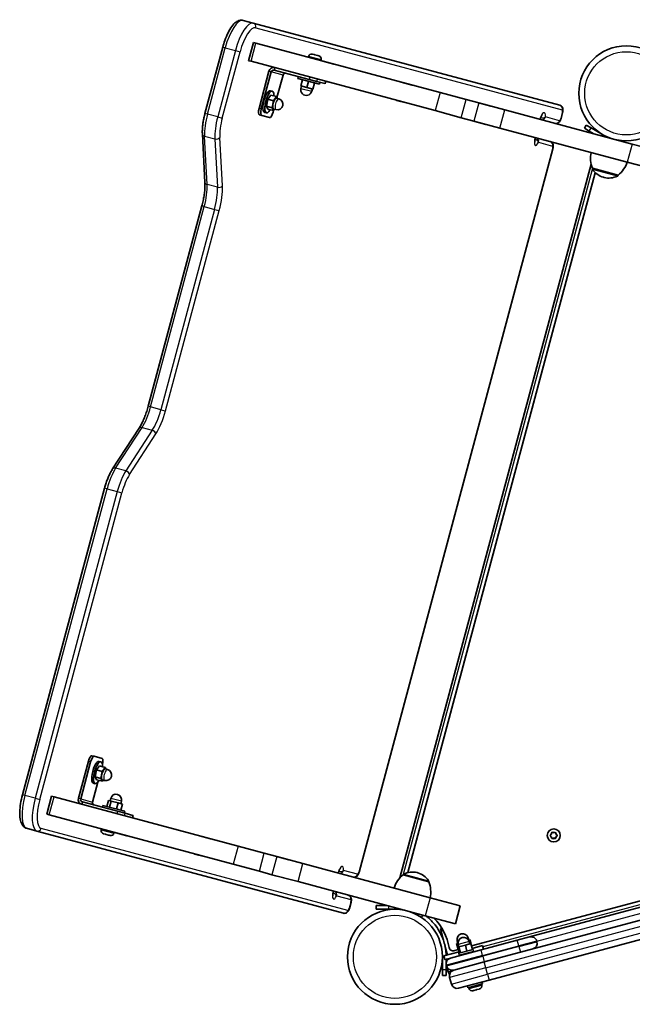
# Model space of a CAD drawing. Units: millimetres. Extents: x -3258 to 3468, y -3105 to 3402.
# Drawn here: x -1753 to -1263, y -748 to 40 of the extents above; entities that cross this region are included whole.
import ezdxf

# ---------------------------------------------------------------- set-up
doc = ezdxf.new("R2010")
doc.units = ezdxf.units.MM
doc.layers.add('Widoczne (ISO)', color=7, linetype='Continuous', lineweight=35)
doc.layers.add('Widoczne wąskie (ISO)', color=7, linetype='Continuous', lineweight=25)

msp = doc.modelspace()

# ---------------------------------------------------------------- linework, layer by layer
at = {"layer": 'Widoczne (ISO)'}
for p, q in [((-1566.33, 37.58), (-1574.55, 39.78)), ((-1320.73, -28.23), (-1566.33, 37.58)), ((-1605.04, -34.71), (-1590.84, 18.27)), ((-1566.16, 22.01), (-1570.04, 7.52)), ((-1566.16, 22.01), (-1564.23, 21.49)), ((-1416.69, -18.04), (-1564.23, 21.49)), ((-1522.11, 10.97), (-1522.3, 10.25)), ((-1518.97, 12.78), (-1518.96, 12.78)), ((-1518.96, 12.78), (-1518.87, 12.75)), ((-1518.87, 12.75), (-1517.45, 12.37)), ((-1517.45, 12.37), (-1516.98, 12.25)), ((-1516.98, 12.25), (-1514.86, 11.68)), ((-1514.86, 11.68), (-1514.55, 11.59)), ((-1514.55, 11.59), (-1514.55, 11.58)), ((-1514.55, 11.59), (-1514.49, 11.58)), ((-1514.49, 11.58), (-1513.77, 11.39)), ((-1511.96, 8.25), (-1512.16, 7.54)), ((-1568.11, 7), (-1570.04, 7.52)), ((-1420.57, -32.53), (-1568.11, 7)), ((-1510.66, 7.21), (-1501.84, 4.85)), ((-1553.77, -0.98), (-1561.72, -30.68)), ((-1559.9, -31.16), (-1551.94, -1.47)), ((-1549.6, -0.03), (-1521.52, -7.55)), ((-1542.51, -4), (-1547.36, -22.1)), ((-1530.73, -6.74), (-1530.32, -5.2)), ((-1530.73, -6.74), (-1513.35, -11.4)), ((-1526.87, -7.78), (-1528.17, -12.61)), ((-1515.38, -9.2), (-1521.52, -7.55)), ((-1527.68, -12.74), (-1528.2, -14.67)), ((-1528.17, -12.61), (-1523.34, -13.9)), ((-1522.04, -9.07), (-1523.34, -13.9)), ((-1523.34, -13.9), (-1518.51, -15.2)), ((-1518.99, -15.07), (-1519.51, -17)), ((-1517.21, -10.37), (-1518.51, -15.2)), ((-1515.38, -9.2), (-1509.1, -10.88)), ((-1513.35, -11.4), (-1512.93, -9.86)), ((-1508.83, -10.95), (-1509.1, -10.88)), ((-1508.31, -9.02), (-1508.83, -10.95)), ((-1505.76, -9.79), (-1508.33, -9.1)), ((-1447.76, -9.64), (-1438.94, -12)), ((-1555.83, -28.93), (-1554.71, -23.36)), ((-1554.71, -23.36), (-1552.36, -20.07)), ((-1554.71, -23.36), (-1550.14, -24.59)), ((-1551.15, -16.94), (-1552.61, -16.55)), ((-1552.36, -20.07), (-1547.79, -21.29)), ((-1550.14, -24.59), (-1547.79, -21.29)), ((-1547.79, -21.29), (-1547.03, -22.71)), ((-1547.75, -22.51), (-1545.92, -23)), ((-1416.69, -18.04), (-1395.78, -23.65)), ((-1385.74, -26.34), (-1395.78, -23.65)), ((-1555.83, -28.93), (-1551.26, -30.15)), ((-1554.6, -31.2), (-1555.83, -28.93)), ((-1554.6, -31.2), (-1550.03, -32.43)), ((-1551.26, -30.15), (-1550.14, -24.59)), ((-1550.03, -32.43), (-1551.26, -30.15)), ((-1550.08, -31.21), (-1548.25, -31.7)), ((-1549.31, -31.41), (-1550.03, -32.43)), ((-1442.86, -26.64), (-1451.68, -24.27)), ((-1364.83, -31.94), (-1385.74, -26.34)), ((-1384.87, -26.49), (-1376.05, -28.86)), ((-1561.44, -35.93), (-1559.62, -36.42)), ((-1553.33, -38.1), (-1559.62, -36.42)), ((-1555.81, -34.33), (-1557.27, -33.94)), ((-1550.12, -32.41), (-1550.46, -33.69)), ((-1399.66, -38.14), (-1420.57, -32.53)), ((-1389.62, -40.83), (-1399.66, -38.14)), ((-1262.86, -59.26), (-1364.83, -31.94)), ((-1319.79, -38.83), (-1318.5, -34)), ((-1389.62, -40.83), (-1368.71, -46.43)), ((-1379.97, -43.49), (-1388.79, -41.13)), ((-1266.74, -73.75), (-1368.71, -46.43)), ((-1299.52, -44.08), (-1301.02, -46.68)), ((-1297.11, -48.93), (-1301.02, -46.68)), ((-1299.52, -44.08), (-1295.61, -46.34)), ((-1286.52, -51.58), (-1295.61, -46.34)), ((-1605.08, -90), (-1607.13, -51.22)), ((-1297.11, -48.93), (-1293.38, -51.08)), ((-1481.55, -642.54), (-1326.26, -62.98)), ((-1262.86, -59.26), (-1238.71, -65.73)), ((-1295.65, -75.4), (-1448.84, -647.09)), ((-1294.62, -78.7), (-1294.64, -78.77)), ((-1294.62, -78.7), (-1274.05, -84.22)), ((-1242.59, -80.22), (-1266.74, -73.75)), ((-1292.31, -82.23), (-1442.52, -642.84)), ((-1285.82, -85.88), (-1285.26, -86.03)), ((-1274.05, -84.22), (-1274.07, -84.28)), ((-1650.53, -269.37), (-1607.53, -108.88)), ((-1679.02, -319.5), (-1657.85, -286.94)), ((-1751.31, -580.61), (-1685.45, -334.84)), ((-1693.78, -549.7), (-1695.61, -549.22)), ((-1693.78, -549.7), (-1687.49, -551.39)), ((-1391.39, -701.62), (-818.92, -548.23)), ((-1698.48, -553.62), (-1706.43, -583.31)), ((-1704.61, -583.8), (-1696.65, -554.11)), ((-1691.94, -560.68), (-1689.59, -557.38)), ((-1688.38, -554.26), (-1689.84, -553.87)), ((-1689.59, -557.38), (-1685.02, -558.61)), ((-1687.37, -561.9), (-1685.02, -558.61)), ((-1685.02, -558.61), (-1684.26, -560.02)), ((-1684.98, -559.83), (-1683.15, -560.32)), ((-1693.06, -566.24), (-1691.94, -560.68)), ((-1693.06, -566.24), (-1688.49, -567.47)), ((-1691.83, -568.52), (-1693.06, -566.24)), ((-1691.94, -560.68), (-1687.37, -561.9)), ((-1688.49, -567.47), (-1687.37, -561.9)), ((-1687.26, -569.74), (-1688.49, -567.47)), ((-821.05, -564.33), (-1381.29, -714.45)), ((-1345, -694.37), (-862.52, -565.09)), ((-1690.9, -570.39), (-1695.17, -586.33)), ((-1693.04, -571.64), (-1694.5, -571.25)), ((-1691.83, -568.52), (-1687.26, -569.74)), ((-1687.31, -568.52), (-1685.48, -569.01)), ((-1686.54, -568.73), (-1687.26, -569.74)), ((-1727.92, -581.7), (-1731.81, -596.19)), ((-1727.92, -581.7), (-1725.99, -582.21)), ((-1578.45, -621.75), (-1725.99, -582.21)), ((-1681.11, -585.34), (-1680.59, -583.41)), ((-1377.4, -728.94), (-817.17, -578.82)), ((-1675.22, -593.75), (-1703.3, -586.23)), ((-1686.75, -589), (-1687.16, -590.55)), ((-1669.36, -593.66), (-1686.75, -589)), ((-1683.58, -589.85), (-1682.29, -585.02)), ((-1680.2, -585.58), (-1682.29, -585.02)), ((-1681.49, -590.41), (-1680.2, -585.58)), ((-1674.67, -587.06), (-1680.2, -585.58)), ((-1675.97, -591.89), (-1674.67, -587.06)), ((-1671.24, -587.98), (-1674.67, -587.06)), ((-1672.54, -592.81), (-1671.24, -587.98)), ((-1672.42, -587.67), (-1671.9, -585.73)), ((-1729.87, -596.7), (-1731.81, -596.19)), ((-1582.34, -636.24), (-1729.87, -596.7)), ((-1675.22, -593.75), (-1669.08, -595.39)), ((-1669.36, -593.66), (-1669.78, -595.21)), ((-1662.79, -597.08), (-1669.08, -595.39)), ((-1663.05, -599.08), (-1662.53, -597.15)), ((-1662.79, -597.08), (-1662.53, -597.15)), ((-1747.96, -607.39), (-1739.74, -609.59)), ((-1739.74, -609.59), (-1494.14, -675.4)), ((-1688.13, -608.65), (-1687.94, -607.94)), ((-1686.31, -611.79), (-1686.32, -611.79)), ((-1686.22, -611.82), (-1686.31, -611.79)), ((-1684.8, -612.2), (-1686.22, -611.82)), ((-1684.34, -612.32), (-1684.8, -612.2)), ((-1682.21, -612.89), (-1684.34, -612.32)), ((-1681.9, -612.97), (-1682.21, -612.89)), ((-1681.9, -612.97), (-1681.9, -612.96)), ((-1681.84, -612.99), (-1681.9, -612.97)), ((-1681.13, -613.18), (-1681.84, -612.99)), ((-1677.99, -611.37), (-1677.8, -610.66)), ((-1667.52, -613.49), (-1676.34, -611.13)), ((-1609.52, -613.34), (-1600.7, -615.71)), ((-1328.3, -612.83), (-1327.35, -612.09)), ((-1327.56, -613.93), (-1328.3, -613.34)), ((-1327.35, -612.09), (-1327.18, -610.9)), ((-1327.18, -615.28), (-1327.35, -614.09)), ((-1326.74, -610.64), (-1325.62, -611.09)), ((-1325.62, -615.09), (-1326.74, -615.53)), ((-1325.62, -611.09), (-1324.5, -610.64)), ((-1324.5, -615.53), (-1325.62, -615.09)), ((-1324.06, -610.9), (-1323.89, -612.09)), ((-1323.89, -614.09), (-1324.06, -615.28)), ((-1323.89, -612.09), (-1322.94, -612.83)), ((-1322.94, -613.34), (-1323.89, -614.09)), ((-1578.45, -621.75), (-1557.54, -627.35)), ((-1604.63, -630.34), (-1613.44, -627.98)), ((-1547.5, -630.04), (-1557.54, -627.35)), ((-1526.59, -635.64), (-1547.5, -630.04)), ((-1546.63, -630.2), (-1537.81, -632.56)), ((-1561.42, -641.84), (-1582.34, -636.24)), ((-1424.62, -662.97), (-1526.59, -635.64)), ((-1551.39, -644.53), (-1561.42, -641.84)), ((-1551.39, -644.53), (-1530.47, -650.13)), ((-1541.73, -647.19), (-1550.55, -644.83)), ((-1446.29, -644.74), (-1446.27, -644.68)), ((-1425.72, -650.25), (-1446.29, -644.74)), ((-1434.52, -643.07), (-1435.08, -642.92)), ((-1428.5, -677.46), (-1530.47, -650.13)), ((-1425.72, -650.25), (-1425.7, -650.19)), ((-1489.32, -671.51), (-1488.02, -666.68)), ((-1467.84, -669.28), (-1467.84, -672.28)), ((-1467.84, -669.28), (-1459.03, -669.28)), ((-1424.62, -662.97), (-1400.47, -669.44)), ((-1404.35, -683.93), (-1400.47, -669.44)), ((-1457.84, -672.28), (-1467.84, -672.28)), ((-1457.84, -672.28), (-1452.84, -672.28)), ((-1404.35, -683.93), (-1428.5, -677.46)), ((-1415.28, -687.32), (-1416.46, -687.64)), ((-1415.94, -689.57), (-1416.46, -687.64)), ((-1413.67, -698.05), (-1415.94, -689.57)), ((-1410.76, -708.89), (-1412.78, -701.38)), ((-1402.29, -699.37), (-1403.43, -699.67)), ((-1402.13, -704.5), (-1403.43, -699.67)), ((-1402.4, -699.4), (-1402.92, -697.47)), ((-1401.62, -702.3), (-1402.14, -700.37)), ((-1396.44, -700.91), (-1401.63, -702.3)), ((-1392.08, -699.74), (-1396.44, -700.91)), ((-1395.15, -705.74), (-1396.44, -700.91)), ((-1393.71, -697.07), (-1394.22, -695.14)), ((-1392.68, -696.8), (-1393.81, -697.1)), ((-1392.93, -699.97), (-1393.45, -698.04)), ((-1391.39, -701.62), (-1392.68, -696.8)), ((-1390.79, -704.57), (-1392.08, -699.74)), ((-1391.39, -701.62), (-1391.57, -701.67)), ((-1391.05, -703.61), (-1382.72, -701.37)), ((-1354.9, -697.02), (-1383.87, -704.79)), ((-1382.72, -701.37), (-1381.94, -704.27)), ((-1354.9, -697.02), (-1345, -694.37)), ((-1339.05, -698.21), (-1339.18, -697.73)), ((-1401.43, -706.39), (-1413.63, -709.66)), ((-1413.63, -709.66), (-1412.85, -712.55)), ((-1411.79, -705.06), (-1411.79, -709.16)), ((-1408.26, -711.32), (-1383.87, -704.79)), ((-1405.55, -705.42), (-1402.13, -704.5)), ((-1401.63, -702.3), (-1402.47, -702.52)), ((-1401.17, -707.35), (-1402.47, -702.52)), ((-1401.95, -704.46), (-1402.13, -704.5)), ((-1390.19, -704.41), (-1401.78, -707.52)), ((-1401.78, -707.52), (-1401.36, -709.06)), ((-1400.34, -707.13), (-1401.63, -702.3)), ((-1389.77, -705.95), (-1401.36, -709.06)), ((-1398.36, -708.67), (-1398.47, -708.28)), ((-1392.57, -707.12), (-1392.67, -706.73)), ((-1390.19, -704.41), (-1389.77, -705.95)), ((-1381.29, -714.45), (-1352.31, -706.68)), ((-1414.79, -710.33), (-1414.79, -720.82)), ((-1412.85, -712.55), (-1408.26, -711.32)), ((-1411.79, -720.82), (-1411.79, -712.27)), ((-1411.79, -716.33), (-1411.77, -716.33)), ((-1411.62, -717.14), (-1411.49, -717.62)), ((-1411.49, -717.62), (-1410.2, -722.45)), ((-1410.19, -711.84), (-1410.19, -712.36)), ((-1405.68, -720.98), (-1381.29, -714.45)), ((-1381.29, -714.45), (-1405.68, -720.98)), ((-1414.79, -725.33), (-1414.79, -720.82)), ((-1414.79, -725.33), (-1411.79, -725.33)), ((-1411.79, -720.82), (-1411.79, -725.33)), ((-1409.03, -726.8), (-1407.61, -732.11)), ((-1377.4, -728.94), (-1401.79, -735.47)), ((-1382.78, -732.03), (-1394.38, -735.14)), ((-1383.32, -732.94), (-1383.51, -732.23)), ((-1383.2, -730.49), (-1382.78, -732.03)), ((-1394.79, -733.6), (-1394.38, -735.14)), ((-1393.46, -735.66), (-1393.65, -734.95)), ((-1389.95, -737.37), (-1390.32, -737.47)), ((-1389.66, -737.29), (-1389.95, -737.37)), ((-1387.68, -736.76), (-1389.66, -737.29)), ((-1387.19, -736.63), (-1387.68, -736.76)), ((-1385.45, -736.17), (-1387.19, -736.63)), ((-1385.26, -736.11), (-1385.45, -736.17)), ((-1385.13, -736.08), (-1385.26, -736.11))]:
    msp.add_line(p, q, dxfattribs=at)
for centre, radius in [((-1267.5, -18.63), 38.05), ((-1325.62, -613.09), 5.25), ((-1452.84, -710.33), 38.05)]:
    msp.add_circle(centre, radius, dxfattribs=at)
for centre, radius, start, end in [((-1519.63, 10.31), 2.56, 75, 165), ((-1514.44, 8.91), 2.56, 345, 75), ((-1523.85, -15.83), 4.5, 165, 345), ((-1547.09, -27.35), 4.5, 255, 75), ((-1274.19, -70.54), 22, 168.06203, 201.78913), ((-1293.67, -79.02), 1, 165, 213.04082), ((-1287.66, -66.93), 22, 308.21087, 341.93797), ((-1281.94, -71.39), 15, 213.04082, 255), ((-1281.38, -71.54), 15, 255, 296.95918), ((-1275.03, -84.02), 1, 296.95918, 345), ((-1684.32, -564.66), 4.5, 255, 75), ((-1676.25, -584.57), 4.5, 345, 165), ((-1685.66, -609.32), 2.56, 165, 255), ((-1680.46, -610.71), 2.56, 255, 345), ((-1327.54, -614.11), 0.189, 8.26197, 95.2141), ((-1432.68, -662.02), 22, 128.21087, 161.93797), ((-1445.31, -644.93), 1, 116.95918, 165), ((-1438.96, -657.41), 15, 75, 116.95918), ((-1438.4, -657.56), 15, 33.04082, 75), ((-1426.67, -649.93), 1, 345, 33.04082), ((-1446.14, -658.42), 22, 348.06203, 21.78913), ((-1452.84, -710.33), 44.05, 9.64541, 44.74516), ((-1398.57, -696.3), 4.5, 15, 195), ((-1397.79, -699.2), 4.5, 15, 195), ((-1343.77, -698.96), 4.75, 15, 105), ((-1343.64, -699.44), 4.75, 285, 15), ((-1406.36, -702.43), 3.1, 189.64541, 285), ((-1407.03, -715.91), 4.75, 105, 195), ((-1406.9, -716.39), 4.75, 195, 285), ((-1405.61, -721.22), 4.75, 195, 223.27371), ((-1404.45, -725.57), 4.75, 105, 195), ((-1403.02, -730.88), 4.75, 195, 285), ((-1385.79, -733.61), 2.56, 285, 15), ((-1390.99, -735), 2.56, 195, 285)]:
    msp.add_arc(centre, radius, start, end, dxfattribs=at)
for centre, major_axis, ratio, start_param, end_param in [((-1550.11, -1.96), (1.04, 3.86), 0.945519, 0, 1.570796), ((-1550.11, -1.96), (0.52, 1.93), 0.945519, 0, 1.570796), ((-1511.45, 4.27), (0.79, 2.95), 0.325568, 0, 0.222223), ((-1502.63, 1.9), (0.79, 2.95), 0.325568, 6.060962, 6.283185), ((-1540.68, -4.49), (0.52, 1.93), 0.945519, 0, 1.570796), ((-1504.97, -6.84), (-0.79, -2.95), 0.325568, 0, 0.222223), ((-1448.55, -12.59), (0.79, 2.95), 0.325568, 0, 0.222223), ((-1439.73, -14.95), (0.79, 2.95), 0.325568, 6.060962, 6.283185), ((-1554.94, -25.25), (2.33, 8.69), 0.325568, 0, 3.141593), ((-1553.48, -25.64), (2.33, 8.69), 0.325568, 5.393574, 10.314389), ((-1548.91, -26.86), (-1.16, -4.35), 0.325568, 3.141593, 6.283185), ((-1560.15, -31.1), (-1.29, -4.83), 0.325568, 4.712389, 6.283185), ((-1558.32, -31.59), (-1.29, -4.83), 0.325568, 4.712389, 6.283185), ((-1450.89, -21.33), (-0.79, -2.95), 0.325568, 6.060962, 6.283185), ((-1442.07, -23.69), (-0.79, -2.95), 0.325568, 0, 0.222223), ((-1385.66, -29.44), (0.79, 2.95), 0.325568, 0, 0.222223), ((-1376.84, -31.8), (0.79, 2.95), 0.325568, 6.060962, 6.283185), ((-1552.03, -33.27), (-1.29, -4.83), 0.325568, 0, 1.570796), ((-1388, -38.18), (-0.79, -2.95), 0.325568, 6.060962, 6.283185), ((-1379.18, -40.54), (-0.79, -2.95), 0.325568, 0, 0.222223), ((-1696.9, -554.05), (1.29, 4.83), 0.325568, 0, 1.570796), ((-1695.08, -554.53), (1.29, 4.83), 0.325568, 0, 1.570796), ((-1688.79, -556.22), (1.29, 4.83), 0.325568, 4.760216, 6.283185), ((-1692.17, -562.56), (2.33, 8.69), 0.325568, 0, 3.141593), ((-1690.71, -562.95), (2.33, 8.69), 0.325568, 5.393574, 10.314389), ((-1686.14, -564.18), (-1.16, -4.35), 0.325568, 3.141593, 6.283185), ((-1702.78, -584.29), (-1.04, -3.86), 0.945519, 4.712389, 6.283185), ((-1702.78, -584.29), (-0.52, -1.93), 0.945519, 4.712389, 6.283185), ((-1693.34, -586.82), (-0.52, -1.93), 0.945519, 4.712389, 6.283185), ((-1675.55, -608.18), (-0.79, -2.95), 0.325568, 6.060962, 6.283185), ((-1666.73, -610.54), (-0.79, -2.95), 0.325568, 0, 0.222223), ((-1610.31, -616.29), (0.79, 2.95), 0.325568, 0, 0.222223), ((-1601.49, -618.65), (0.79, 2.95), 0.325568, 6.060962, 6.283185), ((-1612.66, -625.03), (-0.79, -2.95), 0.325568, 6.060962, 6.283185), ((-1603.84, -627.4), (-0.79, -2.95), 0.325568, 0, 0.222223), ((-1547.42, -633.14), (0.79, 2.95), 0.325568, 0, 0.222223), ((-1538.6, -635.51), (0.79, 2.95), 0.325568, 6.060962, 6.283185), ((-1549.76, -641.88), (-0.79, -2.95), 0.325568, 6.060962, 6.283185), ((-1540.94, -644.25), (-0.79, -2.95), 0.325568, 0, 0.222223)]:
    msp.add_ellipse(centre, major_axis=major_axis, ratio=ratio, start_param=start_param, end_param=end_param, dxfattribs=at)
for points, knots in [([(-1574.55, 39.78), (-1575.44, 40.02), (-1576.38, 40.01), (-1578.29, 39.59), (-1579.23, 39.09), (-1581.33, 37.57), (-1582.44, 36.36), (-1584.57, 33.46), (-1585.59, 31.75), (-1587.49, 27.95), (-1588.38, 25.85), (-1589.79, 21.9), (-1590.35, 20.09), (-1590.84, 18.27)], [3.141593, 3.141593, 3.141593, 3.141593, 3.310009, 3.310009, 3.523233, 3.523233, 3.837392, 3.837392, 4.151551, 4.151551, 4.46571, 4.46571, 4.712389, 4.712389, 4.712389, 4.712389]), ([(-1320.73, -28.23), (-1320.39, -28.32), (-1320.07, -28.47), (-1319.51, -28.83), (-1319.27, -29.05), (-1318.86, -29.55), (-1318.71, -29.81), (-1318.43, -30.4), (-1318.35, -30.7), (-1318.22, -31.36), (-1318.21, -31.7), (-1318.21, -32.35), (-1318.24, -32.66), (-1318.33, -33.28), (-1318.39, -33.58), (-1318.48, -33.92), (-1318.49, -33.96), (-1318.5, -34)], [3.141593, 3.141593, 3.141593, 3.141593, 3.247671, 3.247671, 3.363578, 3.363578, 3.511495, 3.511495, 3.729686, 3.729686, 4.043846, 4.043846, 4.358005, 4.358005, 4.672164, 4.672164, 4.712389, 4.712389, 4.712389, 4.712389]), ([(-1605.04, -34.71), (-1605.35, -35.88), (-1605.63, -37.05), (-1606.13, -39.38), (-1606.34, -40.54), (-1606.7, -42.82), (-1606.85, -43.95), (-1607.06, -46.15), (-1607.13, -47.22), (-1607.19, -49.28), (-1607.18, -50.27), (-1607.13, -51.22)], [4.712389, 4.712389, 4.712389, 4.712389, 4.8694686, 4.8694686, 5.0265482, 5.0265482, 5.1836279, 5.1836279, 5.3407075, 5.3407075, 5.4977871, 5.4977871, 5.4977871, 5.4977871]), ([(-1336.51, -39.53), (-1336.4, -39.11), (-1336.26, -38.69), (-1335.98, -37.89), (-1335.82, -37.52), (-1335.52, -36.89), (-1335.38, -36.64), (-1335.15, -36.28), (-1335.06, -36.16), (-1334.97, -36.06), (-1334.95, -36.04), (-1334.95, -36.04)], [1.570796, 1.570796, 1.570796, 1.570796, 1.829993, 1.829993, 2.096258, 2.096258, 2.33995, 2.33995, 2.543337, 2.543337, 2.661792, 2.661792, 2.661792, 2.661792]), ([(-1319.79, -38.83), (-1319.87, -39.13), (-1319.97, -39.43), (-1320.19, -40.01), (-1320.32, -40.3), (-1320.63, -40.86), (-1320.8, -41.15), (-1321.28, -41.74), (-1321.58, -42.06), (-1322.44, -42.56), (-1322.87, -42.75), (-1323.77, -42.84), (-1324.17, -42.83), (-1324.57, -42.73), (-1324.59, -42.72), (-1324.61, -42.72)], [4.712389, 4.712389, 4.712389, 4.712389, 5.026548, 5.026548, 5.340708, 5.340708, 5.654867, 5.654867, 5.969026, 5.969026, 6.156748, 6.156748, 6.276738, 6.276738, 6.283185, 6.283185, 6.283185, 6.283185]), ([(-1340.79, -57.82), (-1340.79, -57.82), (-1340.79, -57.82), (-1340.79, -57.8), (-1340.8, -57.75), (-1340.83, -57.57), (-1340.84, -57.44), (-1340.85, -57.07), (-1340.85, -56.82), (-1340.81, -56.23), (-1340.77, -55.87), (-1340.64, -55.08), (-1340.55, -54.65), (-1340.43, -54.15), (-1340.41, -54.08), (-1340.39, -54.02)], [0.479801, 0.479801, 0.479801, 0.479801, 0.510865, 0.510865, 0.649525, 0.649525, 0.818695, 0.818695, 1.025571, 1.025571, 1.266763, 1.266763, 1.530513, 1.530513, 1.570796, 1.570796, 1.570796, 1.570796]), ([(-1328.49, -57.21), (-1328.16, -57.3), (-1327.84, -57.44), (-1327.27, -57.81), (-1327.04, -58.03), (-1326.62, -58.52), (-1326.47, -58.79), (-1326.2, -59.38), (-1326.12, -59.68), (-1325.99, -60.34), (-1325.97, -60.67), (-1325.98, -61.33), (-1326.01, -61.64), (-1326.09, -62.26), (-1326.16, -62.56), (-1326.24, -62.9), (-1326.25, -62.94), (-1326.26, -62.98)], [3.141593, 3.141593, 3.141593, 3.141593, 3.247671, 3.247671, 3.363578, 3.363578, 3.511495, 3.511495, 3.729686, 3.729686, 4.043846, 4.043846, 4.358005, 4.358005, 4.672164, 4.672164, 4.712389, 4.712389, 4.712389, 4.712389]), ([(-1605.08, -90), (-1605.03, -90.99), (-1605.02, -92.07), (-1605.08, -94.36), (-1605.16, -95.57), (-1605.41, -98.08), (-1605.57, -99.38), (-1605.99, -102.04), (-1606.25, -103.4), (-1606.83, -106.13), (-1607.16, -107.51), (-1607.53, -108.88)], [3.9269908, 3.9269908, 3.9269908, 3.9269908, 4.0840704, 4.0840704, 4.2411501, 4.2411501, 4.3982297, 4.3982297, 4.5553093, 4.5553093, 4.712389, 4.712389, 4.712389, 4.712389]), ([(-1650.53, -269.37), (-1650.9, -270.73), (-1651.3, -272.09), (-1652.16, -274.75), (-1652.62, -276.05), (-1653.59, -278.56), (-1654.09, -279.78), (-1655.13, -282.07), (-1655.67, -283.16), (-1656.76, -285.17), (-1657.31, -286.1), (-1657.85, -286.94)], [4.712389, 4.712389, 4.712389, 4.712389, 4.8694686, 4.8694686, 5.0265482, 5.0265482, 5.1836279, 5.1836279, 5.3407075, 5.3407075, 5.4977871, 5.4977871, 5.4977871, 5.4977871]), ([(-1679.02, -319.5), (-1679.54, -320.29), (-1680.04, -321.15), (-1681.02, -322.96), (-1681.49, -323.92), (-1682.4, -325.93), (-1682.84, -326.98), (-1683.67, -329.14), (-1684.07, -330.25), (-1684.8, -332.52), (-1685.14, -333.68), (-1685.45, -334.84)], [3.9269908, 3.9269908, 3.9269908, 3.9269908, 4.0840704, 4.0840704, 4.2411501, 4.2411501, 4.3982297, 4.3982297, 4.5553093, 4.5553093, 4.712389, 4.712389, 4.712389, 4.712389]), ([(-1751.31, -580.61), (-1751.93, -582.93), (-1752.43, -585.29), (-1753.15, -589.86), (-1753.37, -592.08), (-1753.49, -596.2), (-1753.4, -598.11), (-1752.85, -601.53), (-1752.41, -603.04), (-1751.26, -605.04), (-1750.78, -605.66), (-1749.56, -606.73), (-1748.79, -607.16), (-1747.96, -607.39)], [4.712389, 4.712389, 4.712389, 4.712389, 5.026548, 5.026548, 5.340708, 5.340708, 5.654867, 5.654867, 5.969026, 5.969026, 6.125252, 6.125252, 6.283185, 6.283185, 6.283185, 6.283185]), ([(-1498.27, -643.23), (-1498.16, -642.81), (-1498.03, -642.39), (-1497.74, -641.59), (-1497.58, -641.22), (-1497.28, -640.6), (-1497.14, -640.34), (-1496.91, -639.98), (-1496.82, -639.86), (-1496.73, -639.76), (-1496.71, -639.74), (-1496.71, -639.74)], [1.570796, 1.570796, 1.570796, 1.570796, 1.829993, 1.829993, 2.096258, 2.096258, 2.33995, 2.33995, 2.543337, 2.543337, 2.661792, 2.661792, 2.661792, 2.661792]), ([(-1481.55, -642.54), (-1481.63, -642.84), (-1481.73, -643.13), (-1481.95, -643.72), (-1482.08, -644), (-1482.39, -644.57), (-1482.56, -644.85), (-1483.04, -645.44), (-1483.34, -645.77), (-1484.21, -646.27), (-1484.64, -646.45), (-1485.53, -646.55), (-1485.93, -646.53), (-1486.33, -646.43), (-1486.35, -646.43), (-1486.37, -646.42)], [4.712389, 4.712389, 4.712389, 4.712389, 5.026548, 5.026548, 5.340708, 5.340708, 5.654867, 5.654867, 5.969026, 5.969026, 6.156748, 6.156748, 6.276738, 6.276738, 6.283185, 6.283185, 6.283185, 6.283185]), ([(-1502.55, -661.52), (-1502.55, -661.52), (-1502.55, -661.52), (-1502.55, -661.5), (-1502.57, -661.45), (-1502.59, -661.28), (-1502.6, -661.14), (-1502.62, -660.77), (-1502.61, -660.52), (-1502.57, -659.93), (-1502.53, -659.57), (-1502.4, -658.78), (-1502.31, -658.35), (-1502.19, -657.85), (-1502.17, -657.79), (-1502.15, -657.72)], [0.479801, 0.479801, 0.479801, 0.479801, 0.510865, 0.510865, 0.649525, 0.649525, 0.818695, 0.818695, 1.025571, 1.025571, 1.266763, 1.266763, 1.530513, 1.530513, 1.570796, 1.570796, 1.570796, 1.570796]), ([(-1490.26, -660.91), (-1489.92, -661), (-1489.6, -661.15), (-1489.04, -661.51), (-1488.8, -661.74), (-1488.39, -662.23), (-1488.23, -662.49), (-1487.96, -663.08), (-1487.88, -663.38), (-1487.75, -664.04), (-1487.73, -664.38), (-1487.74, -665.03), (-1487.77, -665.34), (-1487.86, -665.96), (-1487.92, -666.27), (-1488, -666.61), (-1488.01, -666.64), (-1488.02, -666.68)], [3.141593, 3.141593, 3.141593, 3.141593, 3.247671, 3.247671, 3.363578, 3.363578, 3.511495, 3.511495, 3.729686, 3.729686, 4.043846, 4.043846, 4.358005, 4.358005, 4.672164, 4.672164, 4.712389, 4.712389, 4.712389, 4.712389]), ([(-1489.32, -671.51), (-1489.4, -671.81), (-1489.49, -672.11), (-1489.72, -672.69), (-1489.85, -672.98), (-1490.15, -673.55), (-1490.33, -673.83), (-1490.81, -674.42), (-1491.1, -674.74), (-1491.97, -675.24), (-1492.4, -675.43), (-1493.3, -675.53), (-1493.69, -675.51), (-1494.1, -675.41), (-1494.12, -675.4), (-1494.14, -675.4)], [4.712389, 4.712389, 4.712389, 4.712389, 5.026548, 5.026548, 5.340708, 5.340708, 5.654867, 5.654867, 5.969026, 5.969026, 6.156748, 6.156748, 6.276738, 6.276738, 6.283185, 6.283185, 6.283185, 6.283185]), ([(-1428.11, -677.56), (-1427.42, -678.08), (-1426.74, -678.63), (-1423.85, -681.11), (-1421.83, -683.27), (-1418.72, -687.39), (-1417.54, -689.26), (-1414.97, -694.15), (-1413.78, -697.26), (-1412.59, -702.09), (-1412.29, -703.72), (-1411.94, -706.63), (-1411.84, -707.9), (-1411.81, -709.17)], [0.250639, 0.250639, 0.250639, 0.250639, 0.558352, 0.558352, 1.603445, 1.603445, 2.386936, 2.386936, 3.562968, 3.562968, 4.150446, 4.150446, 4.600823, 4.600823, 4.600823, 4.600823])]:
    msp.add_open_spline(points, degree=3, knots=knots, dxfattribs=at)
for points in [[(-1518.87, 12.75), (-1518.98, 12.78), (-1519.1, 12.81), (-1519.22, 12.83)], [(-1519.22, 12.83), (-1519.13, 12.82), (-1519.04, 12.8), (-1518.96, 12.78)], [(-1517.32, 12.32), (-1517.36, 12.34), (-1517.41, 12.36), (-1517.45, 12.37)], [(-1516.98, 12.25), (-1517.09, 12.27), (-1517.2, 12.3), (-1517.32, 12.32)], [(-1514.48, 11.55), (-1514.61, 11.6), (-1514.74, 11.64), (-1514.86, 11.68)], [(-1514.49, 11.58), (-1514.49, 11.58), (-1514.48, 11.57), (-1514.48, 11.55)], [(-1686.57, -611.7), (-1686.45, -611.75), (-1686.33, -611.79), (-1686.22, -611.82)], [(-1686.31, -611.79), (-1686.39, -611.77), (-1686.48, -611.74), (-1686.57, -611.7)], [(-1684.8, -612.2), (-1684.76, -612.21), (-1684.71, -612.22), (-1684.66, -612.21)], [(-1684.66, -612.21), (-1684.55, -612.26), (-1684.44, -612.29), (-1684.34, -612.32)], [(-1682.21, -612.89), (-1682.09, -612.92), (-1681.96, -612.95), (-1681.82, -612.98)], [(-1681.82, -612.98), (-1681.83, -612.99), (-1681.84, -612.99), (-1681.84, -612.99)], [(-1328.62, -613.09), (-1328.51, -613), (-1328.4, -612.91), (-1328.3, -612.83)], [(-1328.3, -613.34), (-1328.4, -613.26), (-1328.51, -613.17), (-1328.62, -613.09)], [(-1327.18, -610.9), (-1327.16, -610.77), (-1327.14, -610.63), (-1327.12, -610.49)], [(-1327.12, -610.49), (-1326.99, -610.54), (-1326.86, -610.59), (-1326.74, -610.64)], [(-1324.5, -610.64), (-1324.38, -610.59), (-1324.25, -610.54), (-1324.12, -610.49)], [(-1324.12, -610.49), (-1324.1, -610.63), (-1324.08, -610.77), (-1324.06, -610.9)], [(-1322.94, -612.83), (-1322.84, -612.91), (-1322.73, -613), (-1322.62, -613.09)], [(-1322.62, -613.09), (-1322.73, -613.17), (-1322.84, -613.26), (-1322.94, -613.34)], [(-1327.12, -615.69), (-1327.14, -615.55), (-1327.16, -615.41), (-1327.18, -615.28)], [(-1326.74, -615.53), (-1326.86, -615.58), (-1326.99, -615.63), (-1327.12, -615.69)], [(-1324.12, -615.69), (-1324.25, -615.63), (-1324.38, -615.58), (-1324.5, -615.53)], [(-1324.06, -615.28), (-1324.08, -615.41), (-1324.1, -615.55), (-1324.12, -615.69)], [(-1390.06, -737.38), (-1389.92, -737.36), (-1389.79, -737.33), (-1389.66, -737.29)], [(-1389.95, -737.37), (-1389.99, -737.38), (-1390.02, -737.39), (-1390.06, -737.38)], [(-1387.68, -736.76), (-1387.59, -736.74), (-1387.5, -736.71), (-1387.41, -736.67)], [(-1387.41, -736.67), (-1387.33, -736.66), (-1387.26, -736.65), (-1387.19, -736.63)], [(-1385.45, -736.17), (-1385.33, -736.13), (-1385.2, -736.09), (-1385.08, -736.05)], [(-1385.08, -736.05), (-1385.14, -736.08), (-1385.2, -736.1), (-1385.26, -736.11)]]:
    msp.add_open_spline(points, degree=3, dxfattribs=at)
at = {"layer": 'Widoczne wąskie (ISO)'}
for p, q in [((-1564.37, 33.95), (-1318.77, -31.86)), ((-1603.08, -35.24), (-1588.89, 17.74)), ((-1588.89, 17.74), (-1590.84, 18.27)), ((-1588.89, 17.74), (-1580.67, 15.54)), ((-1568.11, 7), (-1564.23, 21.49)), ((-1580.67, 15.54), (-1594.86, -37.44)), ((-1591.18, -38.43), (-1576.98, 14.55)), ((-1580.67, 15.54), (-1576.98, 14.55)), ((-1511.96, 8.25), (-1522.11, 10.97)), ((-1549.08, 1.9), (-1549.6, -0.03)), ((-1551.94, -1.47), (-1553.77, -0.98)), ((-1542.51, -4), (-1551.94, -1.47)), ((-1521.01, -5.62), (-1521.52, -7.55)), ((-1515.38, -9.2), (-1514.87, -7.27)), ((-1528.2, -14.67), (-1519.51, -17)), ((-1508.58, -8.95), (-1509.1, -10.88)), ((-1416.69, -18.04), (-1420.57, -32.53)), ((-1399.66, -38.14), (-1395.78, -23.65)), ((-1559.9, -31.16), (-1561.72, -30.68)), ((-1385.74, -26.34), (-1389.62, -40.83)), ((-1603.08, -35.24), (-1605.04, -34.71)), ((-1594.86, -37.44), (-1603.08, -35.24)), ((-1594.86, -37.44), (-1591.18, -38.43)), ((-1368.71, -46.43), (-1364.83, -31.94)), ((-1321.1, -40.55), (-1332.33, -37.54)), ((-1318.66, -33.96), (-1319.95, -38.79)), ((-1319.79, -38.83), (-1319.95, -38.79)), ((-1318.5, -34), (-1318.66, -33.96)), ((-1297.11, -48.93), (-1295.61, -46.34)), ((-1603.3, -91.71), (-1605.35, -52.93)), ((-1605.35, -52.93), (-1597.13, -55.13)), ((-1597.13, -55.13), (-1595.08, -93.91)), ((-1591.12, -92.77), (-1593.18, -54)), ((-1287.2, -52.74), (-1287.18, -52.72)), ((-1287.18, -52.72), (-1286.52, -51.58)), ((-1326.42, -62.94), (-1481.71, -642.49)), ((-1337.76, -57.83), (-1326.53, -60.84)), ((-1326.26, -62.98), (-1326.42, -62.94)), ((-1262.86, -59.26), (-1266.74, -73.75)), ((-1294.64, -78.77), (-1274.07, -84.28)), ((-1445.99, -644.21), (-1294.63, -79.31)), ((-1274.58, -84.91), (-1294.51, -79.57)), ((-1595.08, -93.91), (-1603.3, -91.71)), ((-1648.58, -269.89), (-1605.57, -109.4)), ((-1605.57, -109.4), (-1607.53, -108.88)), ((-1605.57, -109.4), (-1597.35, -111.6)), ((-1597.35, -111.6), (-1640.36, -272.09)), ((-1636.67, -273.08), (-1593.67, -112.59)), ((-1597.35, -111.6), (-1593.67, -112.59)), ((-1648.58, -269.89), (-1650.53, -269.37)), ((-1640.36, -272.09), (-1648.58, -269.89)), ((-1640.36, -272.09), (-1636.67, -273.08)), ((-1676.62, -318.9), (-1655.45, -286.35)), ((-1647.23, -288.55), (-1668.4, -321.11)), ((-1665.54, -324.07), (-1644.38, -291.51)), ((-1655.45, -286.35), (-1647.23, -288.55)), ((-1668.4, -321.11), (-1676.62, -318.9)), ((-1749.35, -581.13), (-1683.5, -335.36)), ((-1675.28, -337.56), (-1741.13, -583.33)), ((-1737.45, -584.32), (-1671.6, -338.55)), ((-1683.5, -335.36), (-1685.45, -334.84)), ((-1683.5, -335.36), (-1675.28, -337.56)), ((-1675.28, -337.56), (-1671.6, -338.55)), ((-1698.48, -553.62), (-1696.65, -554.11)), ((-826.09, -553.26), (-1382.46, -702.34)), ((-1380.06, -719.04), (-819.82, -568.92)), ((-818.4, -574.23), (-1378.63, -724.35)), ((-1339.18, -697.73), (-865.87, -570.91)), ((-1749.35, -581.13), (-1751.31, -580.61)), ((-1741.13, -583.33), (-1749.35, -581.13)), ((-1741.13, -583.33), (-1737.45, -584.32)), ((-1729.87, -596.7), (-1725.99, -582.21)), ((-1706.43, -583.31), (-1704.61, -583.8)), ((-1671.9, -585.73), (-1680.59, -583.41)), ((-1704.61, -583.8), (-1695.17, -586.33)), ((-1703.3, -586.23), (-1703.81, -588.16)), ((-1675.22, -593.75), (-1675.74, -595.68)), ((-1669.6, -597.32), (-1669.08, -595.39)), ((-1662.79, -597.08), (-1663.31, -599.01)), ((-1490.62, -673.23), (-1736.23, -607.42)), ((-1688.13, -608.65), (-1677.99, -611.37)), ((-1578.45, -621.75), (-1582.34, -636.24)), ((-1561.42, -641.84), (-1557.54, -627.35)), ((-1547.5, -630.04), (-1551.39, -644.53)), ((-1530.47, -650.13), (-1526.59, -635.64)), ((-1482.86, -644.26), (-1494.09, -641.25)), ((-1481.55, -642.54), (-1481.71, -642.49)), ((-1425.7, -650.19), (-1446.27, -644.68)), ((-1445.76, -644.04), (-1425.83, -649.38)), ((-1499.52, -661.53), (-1488.29, -664.54)), ((-1488.18, -666.64), (-1489.48, -671.47)), ((-1488.02, -666.68), (-1488.18, -666.64)), ((-1457.84, -672.28), (-1457.84, -669.59)), ((-1424.62, -662.97), (-1428.5, -677.46)), ((-1489.48, -671.47), (-1489.32, -671.51)), ((-1452.84, -672.28), (-1452.84, -670.93)), ((-1446.16, -672.87), (-1446.13, -672.73)), ((-1431.52, -678.81), (-1430.28, -676.98)), ((-1415.94, -689.57), (-1414.24, -689.11)), ((-1401.81, -697.17), (-1402.92, -697.47)), ((-1393.45, -698.04), (-1402.14, -700.37)), ((-1394.22, -695.14), (-1395.33, -695.43)), ((-1382.64, -709.38), (-1353.67, -701.61)), ((-1353.67, -701.61), (-1354.9, -697.02)), ((-1339.18, -697.73), (-1353.67, -701.61)), ((-1353.67, -701.61), (-1353.54, -702.09)), ((-1353.54, -702.09), (-1339.05, -698.21)), ((-1382.64, -709.38), (-1411.62, -717.14)), ((-1382.64, -709.38), (-1383.87, -704.79)), ((-1382.51, -709.86), (-1382.64, -709.38)), ((-1353.54, -702.09), (-1382.51, -709.86)), ((-1353.54, -702.09), (-1352.31, -706.68)), ((-1413.47, -710.33), (-1414.79, -710.33)), ((-1413.45, -710.33), (-1413.47, -710.33)), ((-1411.49, -717.62), (-1382.51, -709.86)), ((-1382.51, -709.86), (-1381.29, -714.45)), ((-1380.06, -719.04), (-1381.29, -714.45)), ((-1411.79, -720.82), (-1414.79, -720.82)), ((-1410.2, -722.45), (-1407.25, -721.66)), ((-1380.06, -719.04), (-1409.03, -726.8)), ((-1407.61, -732.11), (-1378.63, -724.35)), ((-1407.25, -721.66), (-1407.4, -721.12)), ((-1407.08, -721.62), (-1407.25, -721.66)), ((-1378.63, -724.35), (-1380.06, -719.04)), ((-1378.63, -724.35), (-1377.4, -728.94)), ((-1393.46, -735.66), (-1383.32, -732.94))]:
    msp.add_line(p, q, dxfattribs=at)
for centre in [(-1267.5, -18.63), (-1452.84, -710.33)]:
    msp.add_circle(centre, 33.3, dxfattribs=at)
for start, end in [(125.41742, 174.58258), (185.41742, 234.58258), (65.41742, 114.58258), (5.41742, 54.58258), (305.41742, 354.58258), (245.41742, 294.58258)]:
    msp.add_arc((-1325.62, -613.09), 2.69, start, end, dxfattribs=at)
for centre, major_axis, ratio, start_param, end_param in [((-1581.02, 15.64), (6.47, 24.15), 0.325568, 0, 1.570796), ((-1572.8, 13.43), (6.47, 24.15), 0.325568, 0, 1.570796), ((-1570.06, 12.7), (5.69, 21.25), 0.325568, 0, 1.570796), ((-1567.11, 34.68), (0.78, 2.9), 0.945519, 4.712389, 6.283185), ((-1547.09, -27.35), (1.16, 4.35), 0.325568, 0, 3.141593), ((-1321.51, -31.13), (0.78, 2.9), 0.945519, 4.712389, 6.283185), ((-1595.22, -37.34), (6.47, 24.15), 0.325568, 1.570796, 2.356194), ((-1587, -39.55), (-6.47, -24.15), 0.325568, 4.712389, 5.497787), ((-1584.26, -40.28), (5.69, 21.25), 0.325568, 1.570796, 2.356194), ((-1334.76, -40), (1.57, 5.84), 0.325568, 5.235988, 7.853982), ((-1335.05, -36.76), (-0.79, -2.95), 0.325568, 5.543826, 6.283185), ((-1335.07, -36.78), (2.99, -0.23), 0.472759, 4.420268, 5.904754), ((-1335.07, -36.81), (-0.78, -2.9), 0.945519, 0, 1.570796), ((-1332.31, -37.5), (-0.0129, -0.0483), 0.325568, 5.235988, 6.283185), ((-1320.58, -38.62), (-0.52, -1.93), 0.325568, 0, 1.570796), ((-1319.28, -33.79), (0.52, 1.93), 0.325568, 4.712389, 6.283185), ((-1323.84, -39.82), (-0.78, -2.9), 0.945519, 0, 1.570796), ((-1604.14, -51.06), (-3, -0.16), 0.668583, 0, 1.117641), ((-1595.92, -53.26), (-3, -0.16), 0.668583, 1.117641, 2.688437), ((-1338.65, -54.48), (-1.57, -5.84), 0.325568, 4.712389, 7.330383), ((-1340.51, -57.14), (0.79, 2.95), 0.325568, 0, 0.739359), ((-1340.5, -57.09), (0.78, 2.9), 0.945519, 4.712389, 6.283185), ((-1340.52, -57.11), (2.7, -1.3), 0.472759, 0.378432, 1.862917), ((-1337.77, -57.88), (0.0129, 0.0483), 0.325568, 0, 1.047198), ((-1329.27, -60.1), (0.78, 2.9), 0.945519, 4.712389, 6.283185), ((-1327.05, -62.77), (0.52, 1.93), 0.325568, 4.712389, 6.283185), ((-1613.43, -107.29), (6.47, 24.15), 0.325568, 4.712389, 5.497787), ((-1602.08, -89.84), (-3, -0.16), 0.668583, 0, 1.117641), ((-1605.21, -109.5), (-6.47, -24.15), 0.325568, 1.570796, 2.356194), ((-1593.86, -92.04), (-3, -0.16), 0.668583, 1.117641, 2.688437), ((-1602.47, -110.23), (7.25, 27.05), 0.325568, 4.712389, 5.497787), ((-1656.44, -267.78), (6.47, 24.15), 0.325568, 3.926991, 4.712389), ((-1648.22, -269.99), (-6.47, -24.15), 0.325568, 0.785398, 1.570796), ((-1645.48, -270.72), (7.25, 27.05), 0.325568, 3.926991, 4.712389), ((-1655.34, -288.58), (-2.52, 1.64), 0.668583, 5.165544, 6.283185), ((-1647.12, -290.78), (-2.52, 1.64), 0.668583, 3.594748, 5.165544), ((-1675.64, -337.47), (6.47, 24.15), 0.325568, 0.785398, 1.570796), ((-1676.5, -321.13), (-2.52, 1.64), 0.668583, 5.165544, 6.283185), ((-1667.42, -339.67), (-6.47, -24.15), 0.325568, 3.926991, 4.712389), ((-1668.28, -323.33), (-2.52, 1.64), 0.668583, 3.594748, 5.165544), ((-1664.68, -340.4), (5.69, 21.25), 0.325568, 0.785398, 1.570796), ((-1684.32, -564.66), (1.16, 4.35), 0.325568, 0, 3.141593), ((-1741.49, -583.24), (-6.47, -24.15), 0.325568, 4.712389, 6.283185), ((-1733.27, -585.44), (-6.47, -24.15), 0.325568, 4.712389, 6.283185), ((-1730.53, -586.17), (-5.69, -21.25), 0.325568, 4.712389, 6.283185), ((-1738.97, -606.69), (-0.78, -2.9), 0.945519, 0, 1.570796), ((-1496.53, -643.7), (1.57, 5.84), 0.325568, 5.235988, 7.853982), ((-1496.82, -640.46), (-0.79, -2.95), 0.325568, 5.543826, 6.283185), ((-1496.84, -640.49), (2.99, -0.23), 0.472759, 4.420268, 5.904754), ((-1496.83, -640.51), (-0.78, -2.9), 0.945519, 0, 1.570796), ((-1494.08, -641.2), (-0.0129, -0.0483), 0.325568, 5.235988, 6.283185), ((-1485.6, -643.52), (-0.78, -2.9), 0.945519, 0, 1.570796), ((-1482.34, -642.32), (-0.52, -1.93), 0.325568, 0, 1.570796), ((-1500.41, -658.19), (-1.57, -5.84), 0.325568, 4.712389, 7.330383), ((-1502.28, -660.82), (2.7, -1.3), 0.472759, 0.378432, 1.862917), ((-1502.28, -660.85), (0.79, 2.95), 0.325568, 0, 0.739359), ((-1502.26, -660.8), (0.78, 2.9), 0.945519, 4.712389, 6.283185), ((-1499.54, -661.58), (0.0129, 0.0483), 0.325568, 0, 1.047198), ((-1491.03, -663.81), (0.78, 2.9), 0.945519, 4.712389, 6.283185), ((-1488.81, -666.47), (0.52, 1.93), 0.325568, 4.712389, 6.283185), ((-1493.36, -672.5), (-0.78, -2.9), 0.945519, 0, 1.570796), ((-1490.11, -671.3), (-0.52, -1.93), 0.325568, 0, 1.570796), ((-1405.61, -721.22), (-1.23, 4.59), 0.357895, 1.570796, 1.584391)]:
    msp.add_ellipse(centre, major_axis=major_axis, ratio=ratio, start_param=start_param, end_param=end_param, dxfattribs=at)

doc.saveas('drawing.dxf')
